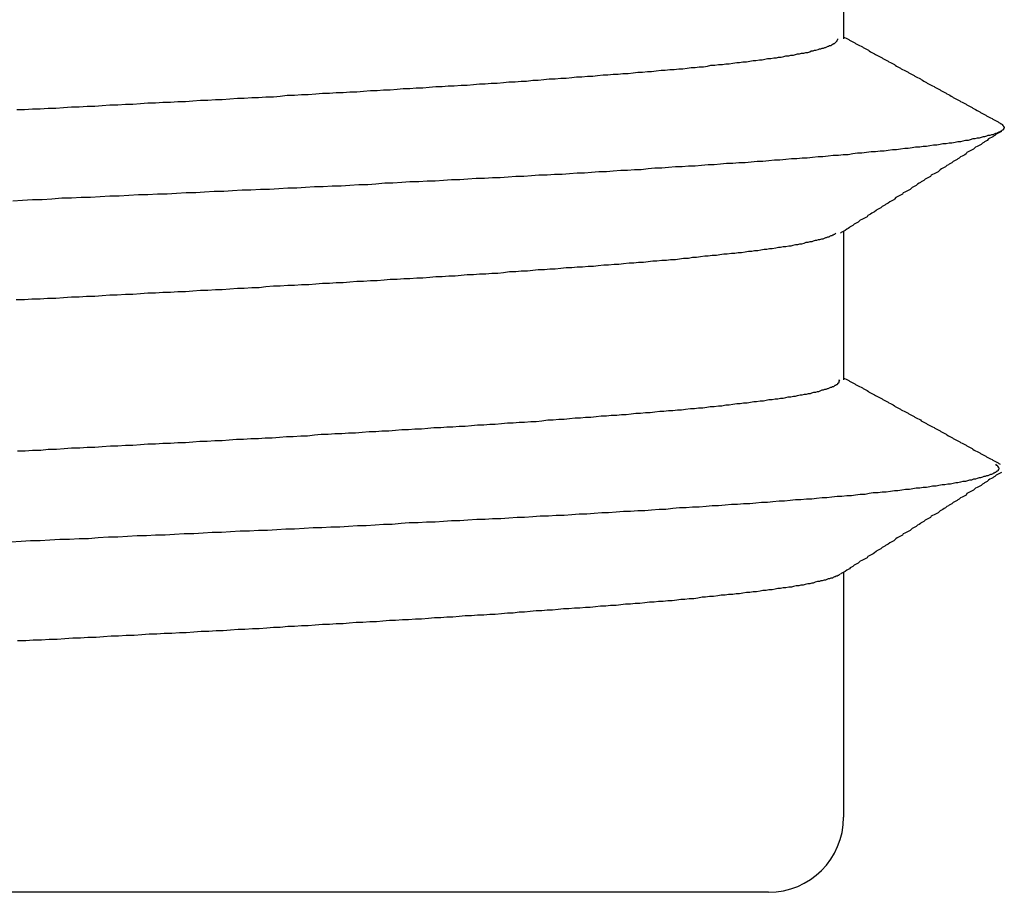
# Model space of a CAD drawing. Extents: x 0 to 1680, y 0 to 1188.
# Drawn here: x 938 to 940, y 939 to 940 of the extents above; entities that cross this region are included whole.
import ezdxf

# ---------------------------------------------------------------- set-up
doc = ezdxf.new("R2010")
doc.units = 0
doc.header["$LTSCALE"] = 4
doc.layers.add('VISIBLE__ISO_', color=7, linetype='CONTINUOUS')

msp = doc.modelspace()

# ---------------------------------------------------------------- linework, layer by layer
at = {"layer": 'VISIBLE__ISO_'}
for p, q in [((939.5004, 940.2227), (939.5004, 940.0048)), ((939.5004, 939.7227), (939.5004, 939.5048)), ((939.5004, 939.2227), (939.5004, 938.8635)), ((939.3904, 938.7535), (936.3517, 938.7535))]:
    msp.add_line(p, q, dxfattribs=at)
for points in [[(939.5, 940.008, 0), (939.502, 940.007, 0), (939.504, 940.006, 0), (939.506, 940.005, 0), (939.508, 940.004, 0), (939.509, 940.003, 0), (939.511, 940.002, 0), (939.513, 940.001, 0), (939.515, 940, 0), (939.517, 939.999, 0), (939.518, 939.998, 0), (939.52, 939.997, 0), (939.522, 939.996, 0), (939.524, 939.995, 0), (939.526, 939.994, 0), (939.528, 939.993, 0), (939.529, 939.992, 0), (939.531, 939.991, 0), (939.533, 939.99, 0), (939.535, 939.989, 0), (939.537, 939.988, 0), (939.538, 939.987, 0), (939.54, 939.986, 0), (939.542, 939.985, 0), (939.544, 939.984, 0), (939.546, 939.983, 0), (939.547, 939.982, 0), (939.549, 939.981, 0), (939.551, 939.98, 0), (939.553, 939.979, 0), (939.555, 939.978, 0), (939.557, 939.977, 0), (939.558, 939.976, 0), (939.56, 939.975, 0), (939.562, 939.974, 0), (939.564, 939.973, 0), (939.566, 939.972, 0), (939.567, 939.971, 0), (939.569, 939.97, 0), (939.571, 939.969, 0), (939.573, 939.968, 0), (939.575, 939.967, 0), (939.576, 939.966, 0), (939.578, 939.965, 0), (939.58, 939.964, 0), (939.582, 939.963, 0), (939.584, 939.962, 0), (939.585, 939.961, 0), (939.587, 939.96, 0), (939.589, 939.959, 0), (939.591, 939.958, 0), (939.593, 939.957, 0), (939.595, 939.956, 0), (939.596, 939.955, 0), (939.598, 939.954, 0), (939.6, 939.953, 0), (939.602, 939.952, 0), (939.604, 939.951, 0), (939.605, 939.95, 0), (939.607, 939.949, 0), (939.609, 939.948, 0), (939.611, 939.947, 0), (939.613, 939.946, 0), (939.614, 939.945, 0), (939.616, 939.944, 0), (939.618, 939.943, 0), (939.62, 939.942, 0), (939.622, 939.941, 0), (939.623, 939.94, 0), (939.625, 939.939, 0), (939.627, 939.938, 0), (939.629, 939.937, 0), (939.631, 939.936, 0), (939.633, 939.935, 0), (939.634, 939.934, 0), (939.636, 939.933, 0), (939.638, 939.932, 0), (939.64, 939.931, 0), (939.642, 939.93, 0), (939.643, 939.929, 0), (939.645, 939.928, 0), (939.647, 939.927, 0), (939.649, 939.926, 0), (939.651, 939.925, 0), (939.652, 939.924, 0), (939.654, 939.923, 0), (939.656, 939.922, 0), (939.658, 939.921, 0), (939.66, 939.92, 0), (939.661, 939.919, 0), (939.663, 939.918, 0), (939.665, 939.917, 0), (939.667, 939.916, 0), (939.669, 939.915, 0), (939.671, 939.914, 0), (939.672, 939.913, 0), (939.674, 939.912, 0), (939.676, 939.911, 0), (939.678, 939.91, 0), (939.68, 939.909, 0), (939.681, 939.908, 0), (939.683, 939.907, 0), (939.685, 939.906, 0), (939.687, 939.905, 0), (939.689, 939.904, 0), (939.69, 939.903, 0), (939.692, 939.902, 0), (939.694, 939.901, 0), (939.696, 939.9, 0), (939.698, 939.899, 0), (939.7, 939.898, 0), (939.701, 939.897, 0), (939.703, 939.896, 0), (939.705, 939.895, 0), (939.707, 939.894, 0), (939.709, 939.893, 0), (939.71, 939.892, 0), (939.712, 939.891, 0), (939.714, 939.89, 0), (939.716, 939.889, 0), (939.718, 939.888, 0), (939.719, 939.887, 0), (939.721, 939.886, 0), (939.723, 939.885, 0), (939.725, 939.884, 0), (939.727, 939.883, 0), (939.728, 939.882, 0), (939.73, 939.881, 0)], [(938.289, 939.901, 0), (938.3, 939.901, 0), (938.312, 939.902, 0), (938.323, 939.902, 0), (938.335, 939.903, 0), (938.346, 939.903, 0), (938.357, 939.904, 0), (938.369, 939.905, 0), (938.38, 939.905, 0), (938.392, 939.906, 0), (938.403, 939.906, 0), (938.414, 939.907, 0), (938.425, 939.908, 0), (938.437, 939.908, 0), (938.448, 939.909, 0), (938.459, 939.909, 0), (938.47, 939.91, 0), (938.481, 939.911, 0), (938.492, 939.911, 0), (938.503, 939.912, 0), (938.514, 939.912, 0), (938.525, 939.913, 0), (938.536, 939.913, 0), (938.547, 939.914, 0), (938.558, 939.915, 0), (938.569, 939.915, 0), (938.58, 939.916, 0), (938.59, 939.916, 0), (938.601, 939.917, 0), (938.612, 939.918, 0), (938.622, 939.918, 0), (938.633, 939.919, 0), (938.643, 939.919, 0), (938.654, 939.92, 0), (938.665, 939.92, 0), (938.675, 939.921, 0), (938.685, 939.922, 0), (938.696, 939.922, 0), (938.706, 939.923, 0), (938.716, 939.923, 0), (938.727, 939.924, 0), (938.737, 939.925, 0), (938.747, 939.925, 0), (938.757, 939.926, 0), (938.767, 939.926, 0), (938.777, 939.927, 0), (938.787, 939.927, 0), (938.797, 939.928, 0), (938.807, 939.929, 0), (938.817, 939.929, 0), (938.826, 939.93, 0), (938.836, 939.93, 0), (938.846, 939.931, 0), (938.855, 939.932, 0), (938.865, 939.932, 0), (938.874, 939.933, 0), (938.884, 939.933, 0), (938.893, 939.934, 0), (938.903, 939.935, 0), (938.912, 939.935, 0), (938.921, 939.936, 0), (938.93, 939.936, 0), (938.94, 939.937, 0), (938.949, 939.937, 0), (938.958, 939.938, 0), (938.967, 939.939, 0), (938.975, 939.939, 0), (938.984, 939.94, 0), (938.993, 939.94, 0), (939.002, 939.941, 0), (939.01, 939.942, 0), (939.019, 939.942, 0), (939.028, 939.943, 0), (939.036, 939.943, 0), (939.045, 939.944, 0), (939.053, 939.944, 0), (939.061, 939.945, 0), (939.069, 939.946, 0), (939.078, 939.946, 0), (939.086, 939.947, 0), (939.094, 939.947, 0), (939.102, 939.948, 0), (939.109, 939.949, 0), (939.117, 939.949, 0), (939.125, 939.95, 0), (939.133, 939.95, 0), (939.14, 939.951, 0), (939.148, 939.952, 0), (939.155, 939.952, 0), (939.163, 939.953, 0), (939.17, 939.953, 0), (939.177, 939.954, 0), (939.185, 939.954, 0), (939.192, 939.955, 0), (939.199, 939.956, 0), (939.206, 939.956, 0), (939.213, 939.957, 0), (939.219, 939.957, 0), (939.226, 939.958, 0), (939.233, 939.959, 0), (939.239, 939.959, 0), (939.246, 939.96, 0), (939.252, 939.96, 0), (939.259, 939.961, 0), (939.265, 939.961, 0), (939.271, 939.962, 0), (939.277, 939.963, 0), (939.283, 939.963, 0), (939.289, 939.964, 0), (939.295, 939.964, 0), (939.301, 939.965, 0), (939.306, 939.966, 0), (939.312, 939.966, 0), (939.317, 939.967, 0), (939.323, 939.967, 0), (939.328, 939.968, 0), (939.333, 939.968, 0), (939.338, 939.969, 0), (939.344, 939.97, 0), (939.348, 939.97, 0), (939.353, 939.971, 0), (939.358, 939.971, 0), (939.363, 939.972, 0), (939.368, 939.973, 0), (939.372, 939.973, 0), (939.377, 939.974, 0), (939.381, 939.974, 0), (939.385, 939.975, 0), (939.389, 939.976, 0), (939.394, 939.976, 0), (939.398, 939.977, 0), (939.402, 939.977, 0), (939.405, 939.978, 0), (939.409, 939.978, 0), (939.413, 939.979, 0), (939.416, 939.98, 0), (939.42, 939.98, 0), (939.423, 939.981, 0), (939.427, 939.981, 0), (939.43, 939.982, 0), (939.433, 939.983, 0), (939.436, 939.983, 0), (939.439, 939.984, 0), (939.442, 939.984, 0), (939.445, 939.985, 0), (939.448, 939.985, 0), (939.451, 939.986, 0), (939.453, 939.987, 0), (939.456, 939.987, 0), (939.458, 939.988, 0), (939.46, 939.988, 0), (939.463, 939.989, 0), (939.465, 939.99, 0), (939.467, 939.99, 0), (939.469, 939.991, 0), (939.471, 939.991, 0), (939.473, 939.992, 0), (939.474, 939.992, 0), (939.476, 939.993, 0), (939.478, 939.994, 0), (939.479, 939.994, 0), (939.48, 939.995, 0), (939.482, 939.995, 0), (939.483, 939.996, 0), (939.484, 939.997, 0), (939.485, 939.997, 0), (939.486, 939.998, 0), (939.487, 939.998, 0), (939.488, 939.999, 0), (939.489, 940, 0), (939.489, 940, 0), (939.49, 940.001, 0), (939.49, 940.001, 0), (939.491, 940.002, 0), (939.491, 940.002, 0), (939.491, 940.003, 0), (939.492, 940.004, 0), (939.492, 940.004, 0), (939.492, 940.005, 0)], [(939.73, 939.881, 0), (939.731, 939.88, 0), (939.732, 939.88, 0), (939.733, 939.879, 0), (939.734, 939.878, 0), (939.734, 939.878, 0), (939.735, 939.877, 0), (939.735, 939.876, 0), (939.736, 939.876, 0), (939.736, 939.875, 0), (939.736, 939.875, 0), (939.736, 939.874, 0), (939.735, 939.873, 0), (939.735, 939.873, 0), (939.735, 939.872, 0), (939.734, 939.871, 0), (939.733, 939.871, 0), (939.732, 939.87, 0), (939.731, 939.869, 0), (939.73, 939.869, 0), (939.729, 939.868, 0), (939.728, 939.868, 0), (939.726, 939.867, 0), (939.725, 939.866, 0), (939.723, 939.866, 0), (939.721, 939.865, 0), (939.719, 939.864, 0), (939.717, 939.864, 0), (939.715, 939.863, 0), (939.712, 939.863, 0), (939.71, 939.862, 0), (939.707, 939.861, 0), (939.705, 939.861, 0), (939.702, 939.86, 0), (939.699, 939.859, 0), (939.696, 939.859, 0), (939.693, 939.858, 0), (939.69, 939.858, 0), (939.686, 939.857, 0), (939.683, 939.856, 0), (939.679, 939.856, 0), (939.675, 939.855, 0), (939.672, 939.854, 0), (939.668, 939.854, 0), (939.664, 939.853, 0), (939.659, 939.852, 0), (939.655, 939.852, 0), (939.651, 939.851, 0), (939.646, 939.851, 0), (939.642, 939.85, 0), (939.637, 939.849, 0), (939.632, 939.849, 0), (939.627, 939.848, 0), (939.622, 939.847, 0), (939.617, 939.847, 0), (939.612, 939.846, 0), (939.606, 939.846, 0), (939.601, 939.845, 0), (939.595, 939.844, 0), (939.59, 939.844, 0), (939.584, 939.843, 0), (939.578, 939.842, 0), (939.572, 939.842, 0), (939.566, 939.841, 0), (939.56, 939.84, 0), (939.554, 939.84, 0), (939.547, 939.839, 0), (939.541, 939.839, 0), (939.534, 939.838, 0), (939.527, 939.837, 0), (939.521, 939.837, 0), (939.514, 939.836, 0), (939.507, 939.835, 0), (939.5, 939.835, 0), (939.493, 939.834, 0), (939.485, 939.834, 0), (939.478, 939.833, 0), (939.47, 939.832, 0), (939.463, 939.832, 0), (939.455, 939.831, 0), (939.447, 939.83, 0), (939.44, 939.83, 0), (939.432, 939.829, 0), (939.424, 939.829, 0), (939.416, 939.828, 0), (939.407, 939.827, 0), (939.399, 939.827, 0), (939.391, 939.826, 0), (939.382, 939.825, 0), (939.374, 939.825, 0), (939.365, 939.824, 0), (939.356, 939.823, 0), (939.347, 939.823, 0), (939.338, 939.822, 0), (939.329, 939.822, 0), (939.32, 939.821, 0), (939.311, 939.82, 0), (939.302, 939.82, 0), (939.292, 939.819, 0), (939.283, 939.818, 0), (939.273, 939.818, 0), (939.264, 939.817, 0), (939.254, 939.817, 0), (939.244, 939.816, 0), (939.234, 939.815, 0), (939.224, 939.815, 0), (939.214, 939.814, 0), (939.204, 939.813, 0), (939.194, 939.813, 0), (939.184, 939.812, 0), (939.174, 939.812, 0), (939.163, 939.811, 0), (939.153, 939.81, 0), (939.142, 939.81, 0), (939.131, 939.809, 0), (939.121, 939.808, 0), (939.11, 939.808, 0), (939.099, 939.807, 0), (939.088, 939.806, 0), (939.077, 939.806, 0), (939.066, 939.805, 0), (939.054, 939.805, 0), (939.043, 939.804, 0), (939.032, 939.803, 0), (939.02, 939.803, 0), (939.009, 939.802, 0), (938.997, 939.801, 0), (938.986, 939.801, 0), (938.974, 939.8, 0), (938.962, 939.8, 0), (938.95, 939.799, 0), (938.938, 939.798, 0), (938.926, 939.798, 0), (938.914, 939.797, 0), (938.902, 939.796, 0), (938.89, 939.796, 0), (938.878, 939.795, 0), (938.865, 939.795, 0), (938.853, 939.794, 0), (938.84, 939.793, 0), (938.828, 939.793, 0), (938.815, 939.792, 0), (938.803, 939.791, 0), (938.79, 939.791, 0), (938.777, 939.79, 0), (938.764, 939.789, 0), (938.751, 939.789, 0), (938.738, 939.788, 0), (938.725, 939.788, 0), (938.712, 939.787, 0), (938.699, 939.786, 0), (938.686, 939.786, 0), (938.673, 939.785, 0), (938.659, 939.784, 0), (938.646, 939.784, 0), (938.632, 939.783, 0), (938.619, 939.783, 0), (938.605, 939.782, 0), (938.592, 939.781, 0), (938.578, 939.781, 0), (938.564, 939.78, 0), (938.551, 939.779, 0), (938.537, 939.779, 0), (938.523, 939.778, 0), (938.509, 939.777, 0), (938.495, 939.777, 0), (938.481, 939.776, 0), (938.467, 939.776, 0), (938.453, 939.775, 0), (938.439, 939.774, 0), (938.425, 939.774, 0), (938.411, 939.773, 0), (938.397, 939.772, 0), (938.383, 939.772, 0), (938.369, 939.771, 0), (938.355, 939.771, 0), (938.34, 939.77, 0), (938.326, 939.769, 0), (938.312, 939.769, 0), (938.297, 939.768, 0), (938.283, 939.767, 0)], [(939.732, 939.869, 0), (939.73, 939.868, 0), (939.728, 939.867, 0), (939.726, 939.866, 0), (939.724, 939.865, 0), (939.722, 939.863, 0), (939.72, 939.862, 0), (939.719, 939.861, 0), (939.717, 939.86, 0), (939.715, 939.859, 0), (939.713, 939.858, 0), (939.711, 939.856, 0), (939.709, 939.855, 0), (939.707, 939.854, 0), (939.706, 939.853, 0), (939.704, 939.852, 0), (939.702, 939.85, 0), (939.7, 939.849, 0), (939.698, 939.848, 0), (939.696, 939.847, 0), (939.694, 939.846, 0), (939.693, 939.845, 0), (939.691, 939.843, 0), (939.689, 939.842, 0), (939.687, 939.841, 0), (939.685, 939.84, 0), (939.683, 939.839, 0), (939.681, 939.838, 0), (939.68, 939.836, 0), (939.678, 939.835, 0), (939.676, 939.834, 0), (939.674, 939.833, 0), (939.672, 939.832, 0), (939.67, 939.83, 0), (939.668, 939.829, 0), (939.667, 939.828, 0), (939.665, 939.827, 0), (939.663, 939.826, 0), (939.661, 939.825, 0), (939.659, 939.823, 0), (939.657, 939.822, 0), (939.655, 939.821, 0), (939.654, 939.82, 0), (939.652, 939.819, 0), (939.65, 939.817, 0), (939.648, 939.816, 0), (939.646, 939.815, 0), (939.644, 939.814, 0), (939.642, 939.813, 0), (939.641, 939.812, 0), (939.639, 939.81, 0), (939.637, 939.809, 0), (939.635, 939.808, 0), (939.633, 939.807, 0), (939.631, 939.806, 0), (939.629, 939.805, 0), (939.628, 939.803, 0), (939.626, 939.802, 0), (939.624, 939.801, 0), (939.622, 939.8, 0), (939.62, 939.799, 0), (939.618, 939.797, 0), (939.616, 939.796, 0), (939.614, 939.795, 0), (939.613, 939.794, 0), (939.611, 939.793, 0), (939.609, 939.792, 0), (939.607, 939.79, 0), (939.605, 939.789, 0), (939.603, 939.788, 0), (939.601, 939.787, 0), (939.6, 939.786, 0), (939.598, 939.784, 0), (939.596, 939.783, 0), (939.594, 939.782, 0), (939.592, 939.781, 0), (939.59, 939.78, 0), (939.588, 939.779, 0), (939.587, 939.777, 0), (939.585, 939.776, 0), (939.583, 939.775, 0), (939.581, 939.774, 0), (939.579, 939.773, 0), (939.577, 939.772, 0), (939.575, 939.77, 0), (939.574, 939.769, 0), (939.572, 939.768, 0), (939.57, 939.767, 0), (939.568, 939.766, 0), (939.566, 939.764, 0), (939.564, 939.763, 0), (939.562, 939.762, 0), (939.561, 939.761, 0), (939.559, 939.76, 0), (939.557, 939.759, 0), (939.555, 939.757, 0), (939.553, 939.756, 0), (939.551, 939.755, 0), (939.549, 939.754, 0), (939.548, 939.753, 0), (939.546, 939.751, 0), (939.544, 939.75, 0), (939.542, 939.749, 0), (939.54, 939.748, 0), (939.538, 939.747, 0), (939.536, 939.746, 0), (939.535, 939.744, 0), (939.533, 939.743, 0), (939.531, 939.742, 0), (939.529, 939.741, 0), (939.527, 939.74, 0), (939.525, 939.739, 0), (939.523, 939.737, 0), (939.522, 939.736, 0), (939.52, 939.735, 0), (939.518, 939.734, 0), (939.516, 939.733, 0), (939.514, 939.731, 0), (939.512, 939.73, 0), (939.51, 939.729, 0), (939.509, 939.728, 0), (939.507, 939.727, 0), (939.505, 939.726, 0), (939.503, 939.724, 0), (939.501, 939.723, 0), (939.499, 939.722, 0), (939.497, 939.721, 0), (939.496, 939.72, 0)], [(939.489, 939.72, 0), (939.488, 939.719, 0), (939.487, 939.718, 0), (939.486, 939.718, 0), (939.485, 939.717, 0), (939.484, 939.717, 0), (939.483, 939.716, 0), (939.482, 939.716, 0), (939.48, 939.715, 0), (939.479, 939.714, 0), (939.477, 939.714, 0), (939.475, 939.713, 0), (939.474, 939.713, 0), (939.472, 939.712, 0), (939.47, 939.711, 0), (939.468, 939.711, 0), (939.465, 939.71, 0), (939.463, 939.71, 0), (939.461, 939.709, 0), (939.459, 939.709, 0), (939.456, 939.708, 0), (939.454, 939.707, 0), (939.451, 939.707, 0), (939.448, 939.706, 0), (939.445, 939.706, 0), (939.442, 939.705, 0), (939.439, 939.704, 0), (939.436, 939.704, 0), (939.433, 939.703, 0), (939.43, 939.703, 0), (939.426, 939.702, 0), (939.423, 939.701, 0), (939.42, 939.701, 0), (939.416, 939.7, 0), (939.412, 939.7, 0), (939.408, 939.699, 0), (939.405, 939.699, 0), (939.401, 939.698, 0), (939.396, 939.697, 0), (939.392, 939.697, 0), (939.388, 939.696, 0), (939.384, 939.696, 0), (939.379, 939.695, 0), (939.375, 939.694, 0), (939.37, 939.694, 0), (939.366, 939.693, 0), (939.361, 939.693, 0), (939.356, 939.692, 0), (939.351, 939.691, 0), (939.346, 939.691, 0), (939.341, 939.69, 0), (939.336, 939.69, 0), (939.33, 939.689, 0), (939.325, 939.689, 0), (939.319, 939.688, 0), (939.314, 939.687, 0), (939.308, 939.687, 0), (939.302, 939.686, 0), (939.297, 939.686, 0), (939.291, 939.685, 0), (939.285, 939.684, 0), (939.279, 939.684, 0), (939.273, 939.683, 0), (939.266, 939.683, 0), (939.26, 939.682, 0), (939.254, 939.681, 0), (939.247, 939.681, 0), (939.241, 939.68, 0), (939.234, 939.68, 0), (939.227, 939.679, 0), (939.221, 939.679, 0), (939.214, 939.678, 0), (939.207, 939.677, 0), (939.2, 939.677, 0), (939.193, 939.676, 0), (939.186, 939.676, 0), (939.178, 939.675, 0), (939.171, 939.674, 0), (939.164, 939.674, 0), (939.156, 939.673, 0), (939.149, 939.673, 0), (939.141, 939.672, 0), (939.134, 939.671, 0), (939.126, 939.671, 0), (939.118, 939.67, 0), (939.11, 939.67, 0), (939.102, 939.669, 0), (939.094, 939.669, 0), (939.086, 939.668, 0), (939.078, 939.667, 0), (939.07, 939.667, 0), (939.062, 939.666, 0), (939.053, 939.666, 0), (939.045, 939.665, 0), (939.037, 939.664, 0), (939.028, 939.664, 0), (939.02, 939.663, 0), (939.011, 939.663, 0), (939.002, 939.662, 0), (938.994, 939.661, 0), (938.985, 939.661, 0), (938.976, 939.66, 0), (938.967, 939.66, 0), (938.958, 939.659, 0), (938.949, 939.659, 0), (938.94, 939.658, 0), (938.931, 939.657, 0), (938.922, 939.657, 0), (938.912, 939.656, 0), (938.903, 939.656, 0), (938.894, 939.655, 0), (938.884, 939.654, 0), (938.875, 939.654, 0), (938.865, 939.653, 0), (938.856, 939.653, 0), (938.846, 939.652, 0), (938.836, 939.652, 0), (938.827, 939.651, 0), (938.817, 939.65, 0), (938.807, 939.65, 0), (938.797, 939.649, 0), (938.787, 939.649, 0), (938.777, 939.648, 0), (938.767, 939.647, 0), (938.757, 939.647, 0), (938.747, 939.646, 0), (938.737, 939.646, 0), (938.727, 939.645, 0), (938.717, 939.644, 0), (938.706, 939.644, 0), (938.696, 939.643, 0), (938.686, 939.643, 0), (938.675, 939.642, 0), (938.665, 939.642, 0), (938.654, 939.641, 0), (938.644, 939.64, 0), (938.633, 939.64, 0), (938.622, 939.639, 0), (938.612, 939.639, 0), (938.601, 939.638, 0), (938.59, 939.637, 0), (938.58, 939.637, 0), (938.569, 939.636, 0), (938.558, 939.636, 0), (938.547, 939.635, 0), (938.536, 939.634, 0), (938.525, 939.634, 0), (938.514, 939.633, 0), (938.503, 939.633, 0), (938.492, 939.632, 0), (938.481, 939.632, 0), (938.47, 939.631, 0), (938.459, 939.63, 0), (938.448, 939.63, 0), (938.436, 939.629, 0), (938.425, 939.629, 0), (938.414, 939.628, 0), (938.403, 939.627, 0), (938.391, 939.627, 0), (938.38, 939.626, 0), (938.369, 939.626, 0), (938.357, 939.625, 0), (938.346, 939.624, 0), (938.334, 939.624, 0), (938.323, 939.623, 0), (938.311, 939.623, 0), (938.3, 939.622, 0), (938.288, 939.622, 0)], [(938.29, 939.401, 0), (938.301, 939.401, 0), (938.312, 939.402, 0), (938.324, 939.402, 0), (938.335, 939.403, 0), (938.347, 939.403, 0), (938.358, 939.404, 0), (938.369, 939.405, 0), (938.381, 939.405, 0), (938.392, 939.406, 0), (938.403, 939.406, 0), (938.414, 939.407, 0), (938.426, 939.408, 0), (938.437, 939.408, 0), (938.448, 939.409, 0), (938.459, 939.409, 0), (938.47, 939.41, 0), (938.481, 939.411, 0), (938.492, 939.411, 0), (938.503, 939.412, 0), (938.514, 939.412, 0), (938.525, 939.413, 0), (938.536, 939.413, 0), (938.547, 939.414, 0), (938.557, 939.415, 0), (938.568, 939.415, 0), (938.579, 939.416, 0), (938.59, 939.416, 0), (938.6, 939.417, 0), (938.611, 939.418, 0), (938.621, 939.418, 0), (938.632, 939.419, 0), (938.643, 939.419, 0), (938.653, 939.42, 0), (938.663, 939.42, 0), (938.674, 939.421, 0), (938.684, 939.422, 0), (938.694, 939.422, 0), (938.705, 939.423, 0), (938.715, 939.423, 0), (938.725, 939.424, 0), (938.735, 939.425, 0), (938.745, 939.425, 0), (938.755, 939.426, 0), (938.765, 939.426, 0), (938.775, 939.427, 0), (938.785, 939.427, 0), (938.795, 939.428, 0), (938.805, 939.429, 0), (938.815, 939.429, 0), (938.824, 939.43, 0), (938.834, 939.43, 0), (938.844, 939.431, 0), (938.853, 939.432, 0), (938.863, 939.432, 0), (938.872, 939.433, 0), (938.882, 939.433, 0), (938.891, 939.434, 0), (938.9, 939.435, 0), (938.91, 939.435, 0), (938.919, 939.436, 0), (938.928, 939.436, 0), (938.937, 939.437, 0), (938.946, 939.437, 0), (938.955, 939.438, 0), (938.964, 939.439, 0), (938.973, 939.439, 0), (938.982, 939.44, 0), (938.99, 939.44, 0), (938.999, 939.441, 0), (939.008, 939.442, 0), (939.016, 939.442, 0), (939.025, 939.443, 0), (939.033, 939.443, 0), (939.042, 939.444, 0), (939.05, 939.444, 0), (939.058, 939.445, 0), (939.067, 939.446, 0), (939.075, 939.446, 0), (939.083, 939.447, 0), (939.091, 939.447, 0), (939.099, 939.448, 0), (939.107, 939.449, 0), (939.115, 939.449, 0), (939.122, 939.45, 0), (939.13, 939.45, 0), (939.138, 939.451, 0), (939.145, 939.452, 0), (939.153, 939.452, 0), (939.16, 939.453, 0), (939.168, 939.453, 0), (939.175, 939.454, 0), (939.182, 939.454, 0), (939.189, 939.455, 0), (939.196, 939.456, 0), (939.203, 939.456, 0), (939.21, 939.457, 0), (939.217, 939.457, 0), (939.224, 939.458, 0), (939.231, 939.459, 0), (939.237, 939.459, 0), (939.244, 939.46, 0), (939.25, 939.46, 0), (939.257, 939.461, 0), (939.263, 939.461, 0), (939.269, 939.462, 0), (939.276, 939.463, 0), (939.282, 939.463, 0), (939.288, 939.464, 0), (939.294, 939.464, 0), (939.3, 939.465, 0), (939.305, 939.466, 0), (939.311, 939.466, 0), (939.317, 939.467, 0), (939.322, 939.467, 0), (939.328, 939.468, 0), (939.333, 939.468, 0), (939.338, 939.469, 0), (939.344, 939.47, 0), (939.349, 939.47, 0), (939.354, 939.471, 0), (939.359, 939.471, 0), (939.364, 939.472, 0), (939.369, 939.473, 0), (939.373, 939.473, 0), (939.378, 939.474, 0), (939.383, 939.474, 0), (939.387, 939.475, 0), (939.391, 939.476, 0), (939.396, 939.476, 0), (939.4, 939.477, 0), (939.404, 939.477, 0), (939.408, 939.478, 0), (939.412, 939.478, 0), (939.416, 939.479, 0), (939.419, 939.48, 0), (939.423, 939.48, 0), (939.427, 939.481, 0), (939.43, 939.481, 0), (939.433, 939.482, 0), (939.437, 939.483, 0), (939.44, 939.483, 0), (939.443, 939.484, 0), (939.446, 939.484, 0), (939.449, 939.485, 0), (939.452, 939.485, 0), (939.454, 939.486, 0), (939.457, 939.487, 0), (939.46, 939.487, 0), (939.462, 939.488, 0), (939.464, 939.488, 0), (939.467, 939.489, 0), (939.469, 939.49, 0), (939.471, 939.49, 0), (939.473, 939.491, 0), (939.475, 939.491, 0), (939.477, 939.492, 0), (939.478, 939.492, 0), (939.48, 939.493, 0), (939.482, 939.494, 0), (939.483, 939.494, 0), (939.484, 939.495, 0), (939.486, 939.495, 0), (939.487, 939.496, 0), (939.488, 939.497, 0), (939.489, 939.497, 0), (939.49, 939.498, 0), (939.491, 939.498, 0), (939.492, 939.499, 0), (939.492, 939.5, 0), (939.493, 939.5, 0), (939.493, 939.501, 0), (939.494, 939.501, 0), (939.494, 939.502, 0), (939.494, 939.502, 0), (939.494, 939.503, 0), (939.495, 939.504, 0), (939.494, 939.504, 0), (939.494, 939.505, 0)], [(939.5, 939.508, 0), (939.502, 939.507, 0), (939.504, 939.506, 0), (939.506, 939.505, 0), (939.508, 939.504, 0), (939.509, 939.503, 0), (939.511, 939.502, 0), (939.513, 939.501, 0), (939.515, 939.5, 0), (939.517, 939.499, 0), (939.518, 939.498, 0), (939.52, 939.497, 0), (939.522, 939.496, 0), (939.524, 939.495, 0), (939.526, 939.494, 0), (939.528, 939.493, 0), (939.529, 939.492, 0), (939.531, 939.491, 0), (939.533, 939.49, 0), (939.535, 939.489, 0), (939.537, 939.488, 0), (939.538, 939.487, 0), (939.54, 939.486, 0), (939.542, 939.485, 0), (939.544, 939.484, 0), (939.546, 939.483, 0), (939.547, 939.482, 0), (939.549, 939.481, 0), (939.551, 939.48, 0), (939.553, 939.479, 0), (939.555, 939.478, 0), (939.557, 939.477, 0), (939.558, 939.476, 0), (939.56, 939.475, 0), (939.562, 939.474, 0), (939.564, 939.473, 0), (939.566, 939.472, 0), (939.567, 939.471, 0), (939.569, 939.47, 0), (939.571, 939.469, 0), (939.573, 939.468, 0), (939.575, 939.467, 0), (939.576, 939.466, 0), (939.578, 939.465, 0), (939.58, 939.464, 0), (939.582, 939.463, 0), (939.584, 939.462, 0), (939.585, 939.461, 0), (939.587, 939.46, 0), (939.589, 939.459, 0), (939.591, 939.458, 0), (939.593, 939.457, 0), (939.595, 939.456, 0), (939.596, 939.455, 0), (939.598, 939.454, 0), (939.6, 939.453, 0), (939.602, 939.452, 0), (939.604, 939.451, 0), (939.605, 939.45, 0), (939.607, 939.449, 0), (939.609, 939.448, 0), (939.611, 939.447, 0), (939.613, 939.446, 0), (939.614, 939.445, 0), (939.616, 939.444, 0), (939.618, 939.443, 0), (939.62, 939.442, 0), (939.622, 939.441, 0), (939.623, 939.44, 0), (939.625, 939.439, 0), (939.627, 939.438, 0), (939.629, 939.437, 0), (939.631, 939.436, 0), (939.633, 939.435, 0), (939.634, 939.434, 0), (939.636, 939.433, 0), (939.638, 939.432, 0), (939.64, 939.431, 0), (939.642, 939.43, 0), (939.643, 939.429, 0), (939.645, 939.428, 0), (939.647, 939.427, 0), (939.649, 939.426, 0), (939.651, 939.425, 0), (939.652, 939.424, 0), (939.654, 939.423, 0), (939.656, 939.422, 0), (939.658, 939.421, 0), (939.66, 939.42, 0), (939.661, 939.419, 0), (939.663, 939.418, 0), (939.665, 939.417, 0), (939.667, 939.416, 0), (939.669, 939.415, 0), (939.671, 939.414, 0), (939.672, 939.413, 0), (939.674, 939.412, 0), (939.676, 939.411, 0), (939.678, 939.41, 0), (939.68, 939.409, 0), (939.681, 939.408, 0), (939.683, 939.407, 0), (939.685, 939.406, 0), (939.687, 939.405, 0), (939.689, 939.404, 0), (939.69, 939.403, 0), (939.692, 939.402, 0), (939.694, 939.401, 0), (939.696, 939.4, 0), (939.698, 939.399, 0), (939.7, 939.398, 0), (939.701, 939.397, 0), (939.703, 939.396, 0), (939.705, 939.395, 0), (939.707, 939.394, 0), (939.709, 939.393, 0), (939.71, 939.392, 0), (939.712, 939.391, 0), (939.714, 939.39, 0), (939.716, 939.389, 0), (939.718, 939.388, 0), (939.719, 939.387, 0), (939.721, 939.386, 0), (939.723, 939.385, 0), (939.725, 939.384, 0), (939.727, 939.383, 0), (939.728, 939.382, 0), (939.73, 939.381, 0)], [(939.723, 939.381, 0), (939.724, 939.38, 0), (939.725, 939.38, 0), (939.726, 939.379, 0), (939.726, 939.378, 0), (939.727, 939.378, 0), (939.727, 939.377, 0), (939.728, 939.376, 0), (939.728, 939.376, 0), (939.728, 939.375, 0), (939.728, 939.375, 0), (939.728, 939.374, 0), (939.727, 939.373, 0), (939.727, 939.373, 0), (939.727, 939.372, 0), (939.726, 939.371, 0), (939.725, 939.371, 0), (939.724, 939.37, 0), (939.723, 939.369, 0), (939.722, 939.369, 0), (939.721, 939.368, 0), (939.72, 939.368, 0), (939.719, 939.367, 0), (939.717, 939.366, 0), (939.716, 939.366, 0), (939.714, 939.365, 0), (939.712, 939.364, 0), (939.71, 939.364, 0), (939.708, 939.363, 0), (939.706, 939.363, 0), (939.704, 939.362, 0), (939.701, 939.361, 0), (939.699, 939.361, 0), (939.696, 939.36, 0), (939.694, 939.359, 0), (939.691, 939.359, 0), (939.688, 939.358, 0), (939.685, 939.358, 0), (939.682, 939.357, 0), (939.679, 939.356, 0), (939.675, 939.356, 0), (939.672, 939.355, 0), (939.668, 939.354, 0), (939.665, 939.354, 0), (939.661, 939.353, 0), (939.657, 939.352, 0), (939.653, 939.352, 0), (939.649, 939.351, 0), (939.645, 939.351, 0), (939.64, 939.35, 0), (939.636, 939.349, 0), (939.631, 939.349, 0), (939.627, 939.348, 0), (939.622, 939.347, 0), (939.617, 939.347, 0), (939.612, 939.346, 0), (939.607, 939.346, 0), (939.602, 939.345, 0), (939.597, 939.344, 0), (939.591, 939.344, 0), (939.586, 939.343, 0), (939.58, 939.342, 0), (939.575, 939.342, 0), (939.569, 939.341, 0), (939.563, 939.34, 0), (939.557, 939.34, 0), (939.551, 939.339, 0), (939.544, 939.339, 0), (939.538, 939.338, 0), (939.532, 939.337, 0), (939.525, 939.337, 0), (939.518, 939.336, 0), (939.512, 939.335, 0), (939.505, 939.335, 0), (939.498, 939.334, 0), (939.491, 939.334, 0), (939.483, 939.333, 0), (939.476, 939.332, 0), (939.469, 939.332, 0), (939.461, 939.331, 0), (939.454, 939.33, 0), (939.446, 939.33, 0), (939.438, 939.329, 0), (939.43, 939.329, 0), (939.422, 939.328, 0), (939.414, 939.327, 0), (939.406, 939.327, 0), (939.397, 939.326, 0), (939.389, 939.325, 0), (939.38, 939.325, 0), (939.372, 939.324, 0), (939.363, 939.323, 0), (939.354, 939.323, 0), (939.345, 939.322, 0), (939.336, 939.322, 0), (939.327, 939.321, 0), (939.317, 939.32, 0), (939.308, 939.32, 0), (939.299, 939.319, 0), (939.289, 939.318, 0), (939.279, 939.318, 0), (939.27, 939.317, 0), (939.26, 939.317, 0), (939.25, 939.316, 0), (939.24, 939.315, 0), (939.23, 939.315, 0), (939.219, 939.314, 0), (939.209, 939.313, 0), (939.199, 939.313, 0), (939.188, 939.312, 0), (939.178, 939.312, 0), (939.167, 939.311, 0), (939.156, 939.31, 0), (939.146, 939.31, 0), (939.135, 939.309, 0), (939.124, 939.308, 0), (939.113, 939.308, 0), (939.102, 939.307, 0), (939.091, 939.306, 0), (939.079, 939.306, 0), (939.068, 939.305, 0), (939.056, 939.305, 0), (939.045, 939.304, 0), (939.033, 939.303, 0), (939.022, 939.303, 0), (939.01, 939.302, 0), (938.998, 939.301, 0), (938.986, 939.301, 0), (938.975, 939.3, 0), (938.963, 939.3, 0), (938.95, 939.299, 0), (938.938, 939.298, 0), (938.926, 939.298, 0), (938.914, 939.297, 0), (938.902, 939.296, 0), (938.889, 939.296, 0), (938.877, 939.295, 0), (938.864, 939.295, 0), (938.852, 939.294, 0), (938.839, 939.293, 0), (938.826, 939.293, 0), (938.814, 939.292, 0), (938.801, 939.291, 0), (938.788, 939.291, 0), (938.775, 939.29, 0), (938.762, 939.289, 0), (938.749, 939.289, 0), (938.736, 939.288, 0), (938.723, 939.288, 0), (938.71, 939.287, 0), (938.696, 939.286, 0), (938.683, 939.286, 0), (938.67, 939.285, 0), (938.656, 939.284, 0), (938.643, 939.284, 0), (938.63, 939.283, 0), (938.616, 939.283, 0), (938.602, 939.282, 0), (938.589, 939.281, 0), (938.575, 939.281, 0), (938.562, 939.28, 0), (938.548, 939.279, 0), (938.534, 939.279, 0), (938.52, 939.278, 0), (938.506, 939.277, 0), (938.492, 939.277, 0), (938.479, 939.276, 0), (938.465, 939.276, 0), (938.451, 939.275, 0), (938.437, 939.274, 0), (938.423, 939.274, 0), (938.408, 939.273, 0), (938.394, 939.272, 0), (938.38, 939.272, 0), (938.366, 939.271, 0), (938.352, 939.271, 0), (938.337, 939.27, 0), (938.323, 939.269, 0), (938.309, 939.269, 0), (938.295, 939.268, 0), (938.28, 939.267, 0)], [(939.732, 939.369, 0), (939.73, 939.368, 0), (939.728, 939.367, 0), (939.726, 939.366, 0), (939.724, 939.365, 0), (939.722, 939.363, 0), (939.72, 939.362, 0), (939.719, 939.361, 0), (939.717, 939.36, 0), (939.715, 939.359, 0), (939.713, 939.358, 0), (939.711, 939.356, 0), (939.709, 939.355, 0), (939.707, 939.354, 0), (939.706, 939.353, 0), (939.704, 939.352, 0), (939.702, 939.35, 0), (939.7, 939.349, 0), (939.698, 939.348, 0), (939.696, 939.347, 0), (939.694, 939.346, 0), (939.693, 939.345, 0), (939.691, 939.343, 0), (939.689, 939.342, 0), (939.687, 939.341, 0), (939.685, 939.34, 0), (939.683, 939.339, 0), (939.681, 939.338, 0), (939.68, 939.336, 0), (939.678, 939.335, 0), (939.676, 939.334, 0), (939.674, 939.333, 0), (939.672, 939.332, 0), (939.67, 939.33, 0), (939.668, 939.329, 0), (939.667, 939.328, 0), (939.665, 939.327, 0), (939.663, 939.326, 0), (939.661, 939.325, 0), (939.659, 939.323, 0), (939.657, 939.322, 0), (939.655, 939.321, 0), (939.654, 939.32, 0), (939.652, 939.319, 0), (939.65, 939.317, 0), (939.648, 939.316, 0), (939.646, 939.315, 0), (939.644, 939.314, 0), (939.642, 939.313, 0), (939.641, 939.312, 0), (939.639, 939.31, 0), (939.637, 939.309, 0), (939.635, 939.308, 0), (939.633, 939.307, 0), (939.631, 939.306, 0), (939.629, 939.305, 0), (939.628, 939.303, 0), (939.626, 939.302, 0), (939.624, 939.301, 0), (939.622, 939.3, 0), (939.62, 939.299, 0), (939.618, 939.297, 0), (939.616, 939.296, 0), (939.614, 939.295, 0), (939.613, 939.294, 0), (939.611, 939.293, 0), (939.609, 939.292, 0), (939.607, 939.29, 0), (939.605, 939.289, 0), (939.603, 939.288, 0), (939.601, 939.287, 0), (939.6, 939.286, 0), (939.598, 939.284, 0), (939.596, 939.283, 0), (939.594, 939.282, 0), (939.592, 939.281, 0), (939.59, 939.28, 0), (939.588, 939.279, 0), (939.587, 939.277, 0), (939.585, 939.276, 0), (939.583, 939.275, 0), (939.581, 939.274, 0), (939.579, 939.273, 0), (939.577, 939.272, 0), (939.575, 939.27, 0), (939.574, 939.269, 0), (939.572, 939.268, 0), (939.57, 939.267, 0), (939.568, 939.266, 0), (939.566, 939.264, 0), (939.564, 939.263, 0), (939.562, 939.262, 0), (939.561, 939.261, 0), (939.559, 939.26, 0), (939.557, 939.259, 0), (939.555, 939.257, 0), (939.553, 939.256, 0), (939.551, 939.255, 0), (939.549, 939.254, 0), (939.548, 939.253, 0), (939.546, 939.251, 0), (939.544, 939.25, 0), (939.542, 939.249, 0), (939.54, 939.248, 0), (939.538, 939.247, 0), (939.536, 939.246, 0), (939.535, 939.244, 0), (939.533, 939.243, 0), (939.531, 939.242, 0), (939.529, 939.241, 0), (939.527, 939.24, 0), (939.525, 939.239, 0), (939.523, 939.237, 0), (939.522, 939.236, 0), (939.52, 939.235, 0), (939.518, 939.234, 0), (939.516, 939.233, 0), (939.514, 939.231, 0), (939.512, 939.23, 0), (939.51, 939.229, 0), (939.509, 939.228, 0), (939.507, 939.227, 0), (939.505, 939.226, 0), (939.503, 939.224, 0), (939.501, 939.223, 0), (939.499, 939.222, 0), (939.497, 939.221, 0), (939.496, 939.22, 0)], [(939.495, 939.22, 0), (939.494, 939.219, 0), (939.493, 939.218, 0), (939.492, 939.218, 0), (939.491, 939.217, 0), (939.489, 939.217, 0), (939.488, 939.216, 0), (939.487, 939.216, 0), (939.485, 939.215, 0), (939.484, 939.214, 0), (939.482, 939.214, 0), (939.48, 939.213, 0), (939.478, 939.213, 0), (939.476, 939.212, 0), (939.474, 939.211, 0), (939.472, 939.211, 0), (939.469, 939.21, 0), (939.467, 939.21, 0), (939.465, 939.209, 0), (939.462, 939.209, 0), (939.459, 939.208, 0), (939.456, 939.207, 0), (939.454, 939.207, 0), (939.451, 939.206, 0), (939.448, 939.206, 0), (939.444, 939.205, 0), (939.441, 939.204, 0), (939.438, 939.204, 0), (939.435, 939.203, 0), (939.431, 939.203, 0), (939.427, 939.202, 0), (939.424, 939.201, 0), (939.42, 939.201, 0), (939.416, 939.2, 0), (939.412, 939.2, 0), (939.408, 939.199, 0), (939.404, 939.199, 0), (939.4, 939.198, 0), (939.396, 939.197, 0), (939.391, 939.197, 0), (939.387, 939.196, 0), (939.382, 939.196, 0), (939.378, 939.195, 0), (939.373, 939.194, 0), (939.368, 939.194, 0), (939.363, 939.193, 0), (939.358, 939.193, 0), (939.353, 939.192, 0), (939.348, 939.191, 0), (939.343, 939.191, 0), (939.338, 939.19, 0), (939.332, 939.19, 0), (939.327, 939.189, 0), (939.321, 939.189, 0), (939.316, 939.188, 0), (939.31, 939.187, 0), (939.304, 939.187, 0), (939.298, 939.186, 0), (939.293, 939.186, 0), (939.287, 939.185, 0), (939.281, 939.184, 0), (939.274, 939.184, 0), (939.268, 939.183, 0), (939.262, 939.183, 0), (939.256, 939.182, 0), (939.249, 939.181, 0), (939.243, 939.181, 0), (939.236, 939.18, 0), (939.229, 939.18, 0), (939.223, 939.179, 0), (939.216, 939.179, 0), (939.209, 939.178, 0), (939.202, 939.177, 0), (939.195, 939.177, 0), (939.188, 939.176, 0), (939.181, 939.176, 0), (939.174, 939.175, 0), (939.167, 939.174, 0), (939.159, 939.174, 0), (939.152, 939.173, 0), (939.144, 939.173, 0), (939.137, 939.172, 0), (939.129, 939.171, 0), (939.122, 939.171, 0), (939.114, 939.17, 0), (939.106, 939.17, 0), (939.098, 939.169, 0), (939.09, 939.169, 0), (939.082, 939.168, 0), (939.074, 939.167, 0), (939.066, 939.167, 0), (939.058, 939.166, 0), (939.05, 939.166, 0), (939.041, 939.165, 0), (939.033, 939.164, 0), (939.025, 939.164, 0), (939.016, 939.163, 0), (939.008, 939.163, 0), (938.999, 939.162, 0), (938.99, 939.161, 0), (938.982, 939.161, 0), (938.973, 939.16, 0), (938.964, 939.16, 0), (938.955, 939.159, 0), (938.946, 939.159, 0), (938.937, 939.158, 0), (938.928, 939.157, 0), (938.919, 939.157, 0), (938.91, 939.156, 0), (938.901, 939.156, 0), (938.892, 939.155, 0), (938.882, 939.154, 0), (938.873, 939.154, 0), (938.863, 939.153, 0), (938.854, 939.153, 0), (938.844, 939.152, 0), (938.835, 939.152, 0), (938.825, 939.151, 0), (938.816, 939.15, 0), (938.806, 939.15, 0), (938.796, 939.149, 0), (938.786, 939.149, 0), (938.776, 939.148, 0), (938.767, 939.147, 0), (938.757, 939.147, 0), (938.747, 939.146, 0), (938.737, 939.146, 0), (938.726, 939.145, 0), (938.716, 939.144, 0), (938.706, 939.144, 0), (938.696, 939.143, 0), (938.686, 939.143, 0), (938.675, 939.142, 0), (938.665, 939.142, 0), (938.655, 939.141, 0), (938.644, 939.14, 0), (938.634, 939.14, 0), (938.623, 939.139, 0), (938.613, 939.139, 0), (938.602, 939.138, 0), (938.591, 939.137, 0), (938.581, 939.137, 0), (938.57, 939.136, 0), (938.559, 939.136, 0), (938.548, 939.135, 0), (938.537, 939.134, 0), (938.527, 939.134, 0), (938.516, 939.133, 0), (938.505, 939.133, 0), (938.494, 939.132, 0), (938.483, 939.132, 0), (938.472, 939.131, 0), (938.461, 939.13, 0), (938.449, 939.13, 0), (938.438, 939.129, 0), (938.427, 939.129, 0), (938.416, 939.128, 0), (938.405, 939.127, 0), (938.393, 939.127, 0), (938.382, 939.126, 0), (938.371, 939.126, 0), (938.359, 939.125, 0), (938.348, 939.124, 0), (938.336, 939.124, 0), (938.325, 939.123, 0), (938.313, 939.123, 0), (938.302, 939.122, 0), (938.29, 939.122, 0)]]:
    msp.add_polyline3d(points, dxfattribs=at)
msp.add_arc((939.3904, 938.8635), 0.11, 270, 0, dxfattribs=at)

doc.saveas('drawing.dxf')
